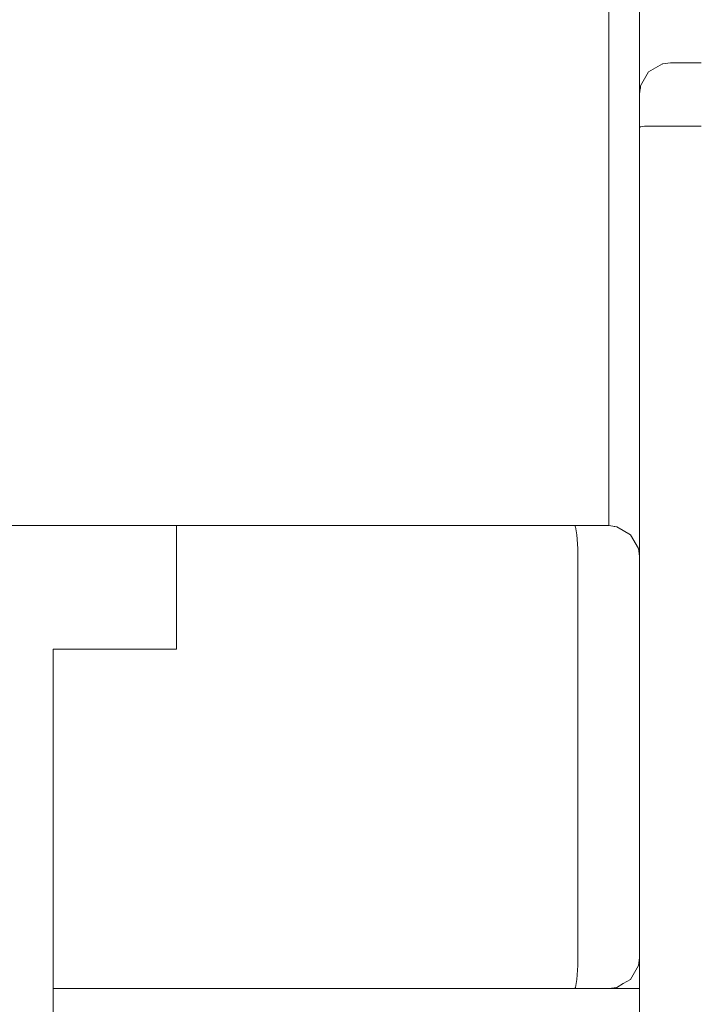
# Model space of a CAD drawing. Units: metres. Extents: x -6 to 275, y -11 to 35.
# Drawn here: x 2 to 2, y 13 to 13 of the extents above; entities that cross this region are included whole.
import ezdxf

# ---------------------------------------------------------------- set-up
doc = ezdxf.new("R2010")
doc.units = ezdxf.units.M
doc.header["$MEASUREMENT"] = 0
doc.set_wipeout_variables(frame=1)
doc.linetypes.add('Wipeout_Contour', pattern=[1, 0, -1])
doc.layers.add('Interior - Furniture', color=7, linetype='Continuous')
doc.layers.add('Interior - Furniture _Kalem_No__1', color=7, linetype='Continuous', lineweight=13)
doc.layers.add('Interior - Furniture _Kalem_No__24', color=7, linetype='Continuous', lineweight=20, true_color=0x029e21)

msp = doc.modelspace()

# ---------------------------------------------------------------- wipeouts: each hides what was drawn before it
at = {"color": 0, "linetype": 'Wipeout_Contour', "lineweight": 0, "ltscale": 161.466334}
msp.add_wipeout([(2.34282, 13.42), (2.13005, 13.42), (2.13005, 13.411), (2.34282, 13.411), (2.34282, 13.0615), (2.28005, 13.0615), (2.28005, 13.0525), (2.34282, 13.0525), (2.34282, 12.75), (2.34782, 12.75), (2.34782, 13.5), (2.34282, 13.5)], dxfattribs=at).dxf.layer = 'Interior - Furniture'

# ---------------------------------------------------------------- next in the draw order: wipeouts: each hides what was drawn before it
at = {"color": 0, "linetype": 'Wipeout_Contour', "lineweight": 0, "ltscale": 215.761441}
msp.add_wipeout([(2.13005, 13.381), (2.13005, 13.24), (2.13039, 13.24259), (2.13298, 13.24707), (2.13746, 13.24966), (2.14005, 13.25), (2.27005, 13.25), (2.27264, 13.24966), (2.27712, 13.24707), (2.27971, 13.24259), (2.28005, 13.24), (2.28005, 13.23693), (2.28005, 13.23375), (2.28005, 13.0615), (2.34282, 13.0615), (2.34282, 13.381)], dxfattribs=at).dxf.layer = 'Interior - Furniture'
at = {"color": 0, "linetype": 'Wipeout_Contour', "lineweight": 0, "ltscale": 77.736653}
msp.add_wipeout([(2.12264, 12.95034), (2.12005, 12.95), (2.13005, 12.95), (2.13005, 12.96), (2.12971, 12.95741), (2.12712, 12.95293)], dxfattribs=at).dxf.layer = 'Interior - Furniture'

# ---------------------------------------------------------------- next in the draw order: wipeouts: each hides what was drawn before it
at = {"color": 0, "linetype": 'Wipeout_Contour', "lineweight": 0, "ltscale": 52.694908}
msp.add_wipeout([(2.15005, 12.75), (2.15005, 13.22948), (2.14005, 13.22948), (2.14005, 12.75)], dxfattribs=at).dxf.layer = 'Interior - Furniture'
at = {"color": 0, "linetype": 'Wipeout_Contour', "lineweight": 0, "ltscale": 52.07583}
msp.add_wipeout([(1.94005, 12.95), (1.94005, 12.75), (2.13005, 12.75), (2.13005, 12.95)], dxfattribs=at).dxf.layer = 'Interior - Furniture'

# ---------------------------------------------------------------- next in the draw order: wipeouts: each hides what was drawn before it
at = {"color": 0, "linetype": 'Wipeout_Contour', "lineweight": 0, "ltscale": 53.647256}
msp.add_wipeout([(2.15005, 13.22948), (2.15005, 13.23), (2.14005, 13.23), (2.14005, 13.22948)], dxfattribs=at).dxf.layer = 'Interior - Furniture'

# ---------------------------------------------------------------- next in the draw order: wipeouts: each hides what was drawn before it
at = {"color": 0, "linetype": 'Wipeout_Contour', "lineweight": 0, "ltscale": 53.663298}
msp.add_wipeout([(2.15005, 13.23), (2.15005, 13.23765), (2.14005, 13.23765), (2.14005, 13.23)], dxfattribs=at).dxf.layer = 'Interior - Furniture'

# ---------------------------------------------------------------- next in the draw order: wipeouts: each hides what was drawn before it
at = {"color": 0, "linetype": 'Wipeout_Contour', "lineweight": 0, "ltscale": 53.691212}
msp.add_wipeout([(2.15005, 13.23765), (2.15005, 13.24414), (2.14005, 13.24414), (2.14005, 13.23765)], dxfattribs=at).dxf.layer = 'Interior - Furniture'
at = {"color": 0, "linetype": 'Wipeout_Contour', "lineweight": 0, "ltscale": 52.691017}
msp.add_wipeout([(2.14005, 12.75), (2.14005, 13.22948), (2.13746, 13.22948), (2.13746, 12.75003)], dxfattribs=at).dxf.layer = 'Interior - Furniture'

# ---------------------------------------------------------------- next in the draw order: wipeouts: each hides what was drawn before it
at = {"color": 0, "linetype": 'Wipeout_Contour', "lineweight": 0, "ltscale": 53.712592}
msp.add_wipeout([(2.15005, 13.24414), (2.15005, 13.24848), (2.14005, 13.24848), (2.14005, 13.24414)], dxfattribs=at).dxf.layer = 'Interior - Furniture'
at = {"color": 0, "linetype": 'Wipeout_Contour', "lineweight": 0, "ltscale": 53.579914}
msp.add_wipeout([(2.14005, 13.22948), (2.14005, 13.23), (2.13746, 13.22997), (2.13746, 13.22948)], dxfattribs=at).dxf.layer = 'Interior - Furniture'

# ---------------------------------------------------------------- next in the draw order: wipeouts: each hides what was drawn before it
at = {"color": 0, "linetype": 'Wipeout_Contour', "lineweight": 0, "ltscale": 53.724183}
msp.add_wipeout([(2.15005, 13.24848), (2.15005, 13.25), (2.14005, 13.25), (2.14005, 13.24848)], dxfattribs=at).dxf.layer = 'Interior - Furniture'
at = {"color": 0, "linetype": 'Wipeout_Contour', "lineweight": 0, "ltscale": 53.646545}
msp.add_wipeout([(2.14005, 13.23), (2.14005, 13.23765), (2.13746, 13.23752), (2.13746, 13.22997)], dxfattribs=at).dxf.layer = 'Interior - Furniture'

# ---------------------------------------------------------------- next in the draw order: linework, layer by layer
at = {"layer": 'Interior - Furniture _Kalem_No__1', "color": 0, "linetype": 'Continuous', "lineweight": 13}
msp.add_line((2.15005, 13.22948), (2.14005, 13.22948), dxfattribs=at)

# ---------------------------------------------------------------- next in the draw order: wipeouts: each hides what was drawn before it
at = {"color": 0, "linetype": 'Wipeout_Contour', "lineweight": 0, "ltscale": 53.670389}
msp.add_wipeout([(2.13746, 13.2439), (2.13746, 13.23752), (2.14005, 13.23765), (2.14005, 13.24414)], dxfattribs=at).dxf.layer = 'Interior - Furniture'
at = {"color": 0, "linetype": 'Wipeout_Contour', "lineweight": 0, "ltscale": 52.689447}
msp.add_wipeout([(2.13746, 12.75003), (2.13746, 13.22948), (2.13298, 13.22948), (2.13298, 12.75029)], dxfattribs=at).dxf.layer = 'Interior - Furniture'

# ---------------------------------------------------------------- next in the draw order: wipeouts: each hides what was drawn before it
at = {"color": 0, "linetype": 'Wipeout_Contour', "lineweight": 0, "ltscale": 53.692491}
msp.add_wipeout([(2.14005, 13.24414), (2.14005, 13.24848), (2.13746, 13.24816), (2.13746, 13.2439)], dxfattribs=at).dxf.layer = 'Interior - Furniture'
at = {"color": 0, "linetype": 'Wipeout_Contour', "lineweight": 0, "ltscale": 53.126459}
msp.add_wipeout([(2.13746, 13.22948), (2.13746, 13.22997), (2.13298, 13.22971), (2.13298, 13.22948)], dxfattribs=at).dxf.layer = 'Interior - Furniture'

# ---------------------------------------------------------------- next in the draw order: wipeouts: each hides what was drawn before it
at = {"color": 0, "linetype": 'Wipeout_Contour', "lineweight": 0, "ltscale": 53.710834}
msp.add_wipeout([(2.14005, 13.24848), (2.14005, 13.25), (2.13746, 13.24966), (2.13746, 13.24816)], dxfattribs=at).dxf.layer = 'Interior - Furniture'
at = {"color": 0, "linetype": 'Wipeout_Contour', "lineweight": 0, "ltscale": 53.560921}
msp.add_wipeout([(2.13746, 13.22997), (2.13746, 13.23752), (2.13298, 13.23651), (2.13298, 13.22971)], dxfattribs=at).dxf.layer = 'Interior - Furniture'

# ---------------------------------------------------------------- next in the draw order: linework, layer by layer
at = {"layer": 'Interior - Furniture _Kalem_No__1', "color": 0, "linetype": 'Continuous', "lineweight": 13}
for p, q in [((2.15005, 13.25), (2.14005, 13.25)), ((2.14005, 13.22948), (2.13746, 13.22948))]:
    msp.add_line(p, q, dxfattribs=at)

# ---------------------------------------------------------------- next in the draw order: wipeouts: each hides what was drawn before it
at = {"color": 0, "linetype": 'Wipeout_Contour', "lineweight": 0, "ltscale": 53.569025}
msp.add_wipeout([(2.13298, 13.24203), (2.13298, 13.23651), (2.13746, 13.23752), (2.13746, 13.2439)], dxfattribs=at).dxf.layer = 'Interior - Furniture'
at = {"color": 0, "linetype": 'Wipeout_Contour', "lineweight": 0, "ltscale": 66.58531}
msp.add_wipeout([(2.13039, 13.22927), (2.13039, 12.75073), (2.13298, 12.75029), (2.13298, 13.22948), (2.13162, 13.22948)], dxfattribs=at).dxf.layer = 'Interior - Furniture'

# ---------------------------------------------------------------- next in the draw order: wipeouts: each hides what was drawn before it
at = {"color": 0, "linetype": 'Wipeout_Contour', "lineweight": 0, "ltscale": 53.612575}
msp.add_wipeout([(2.13746, 13.2439), (2.13746, 13.24816), (2.13298, 13.24572), (2.13298, 13.24203)], dxfattribs=at).dxf.layer = 'Interior - Furniture'
at = {"color": 0, "linetype": 'Wipeout_Contour', "lineweight": 0, "ltscale": 39.659032}
msp.add_wipeout([(2.13298, 13.22948), (2.13298, 13.22971), (2.13162, 13.22948)], dxfattribs=at).dxf.layer = 'Interior - Furniture'

# ---------------------------------------------------------------- next in the draw order: wipeouts: each hides what was drawn before it
at = {"color": 0, "linetype": 'Wipeout_Contour', "lineweight": 0, "ltscale": 53.68116}
msp.add_wipeout([(2.13746, 13.24816), (2.13746, 13.24966), (2.13298, 13.24707), (2.13298, 13.24572)], dxfattribs=at).dxf.layer = 'Interior - Furniture'
at = {"color": 0, "linetype": 'Wipeout_Contour', "lineweight": 0, "ltscale": 66.412528}
msp.add_wipeout([(2.13039, 13.23476), (2.13039, 13.22927), (2.13162, 13.22948), (2.13298, 13.22971), (2.13298, 13.23651)], dxfattribs=at).dxf.layer = 'Interior - Furniture'

# ---------------------------------------------------------------- next in the draw order: linework, layer by layer
at = {"layer": 'Interior - Furniture _Kalem_No__1', "color": 0, "linetype": 'Continuous', "lineweight": 13}
for p, q in [((2.14005, 13.25), (2.13746, 13.24966)), ((2.13746, 13.22948), (2.13298, 13.22948))]:
    msp.add_line(p, q, dxfattribs=at)

# ---------------------------------------------------------------- next in the draw order: wipeouts: each hides what was drawn before it
at = {"color": 0, "linetype": 'Wipeout_Contour', "lineweight": 0, "ltscale": 53.473756}
msp.add_wipeout([(2.13298, 13.24203), (2.13039, 13.2388), (2.13039, 13.23476), (2.13298, 13.23651)], dxfattribs=at).dxf.layer = 'Interior - Furniture'
at = {"color": 0, "linetype": 'Wipeout_Contour', "lineweight": 0, "ltscale": 52.686468}
msp.add_wipeout([(2.13039, 12.75073), (2.13039, 13.22927), (2.13005, 13.22902), (2.13005, 12.75098)], dxfattribs=at).dxf.layer = 'Interior - Furniture'

# ---------------------------------------------------------------- next in the draw order: wipeouts: each hides what was drawn before it
at = {"color": 0, "linetype": 'Wipeout_Contour', "lineweight": 0, "ltscale": 53.551781}
msp.add_wipeout([(2.13298, 13.24203), (2.13298, 13.24572), (2.13039, 13.2415), (2.13039, 13.2388)], dxfattribs=at).dxf.layer = 'Interior - Furniture'
at = {"color": 0, "linetype": 'Wipeout_Contour', "lineweight": 0, "ltscale": 53.517038}
msp.add_wipeout([(2.13039, 13.22927), (2.13039, 13.23476), (2.13005, 13.23375), (2.13005, 13.22902)], dxfattribs=at).dxf.layer = 'Interior - Furniture'
at = {"color": 0, "linetype": 'Wipeout_Contour', "lineweight": 0, "ltscale": 53.066071}
msp.add_wipeout([(2.13005, 13.08), (2.13005, 13.09), (2.12853, 13.09), (2.12853, 13.08)], dxfattribs=at).dxf.layer = 'Interior - Furniture'
at = {"color": 0, "linetype": 'Wipeout_Contour', "lineweight": 0, "ltscale": 52.592697}
msp.add_wipeout([(2.13005, 12.97), (2.12853, 12.97), (2.12853, 12.96), (2.13005, 12.96)], dxfattribs=at).dxf.layer = 'Interior - Furniture'

# ---------------------------------------------------------------- next in the draw order: wipeouts: each hides what was drawn before it
at = {"color": 0, "linetype": 'Wipeout_Contour', "lineweight": 0, "ltscale": 53.658736}
msp.add_wipeout([(2.13298, 13.24572), (2.13298, 13.24707), (2.13039, 13.24259), (2.13039, 13.2415)], dxfattribs=at).dxf.layer = 'Interior - Furniture'
at = {"color": 0, "linetype": 'Wipeout_Contour', "lineweight": 0, "ltscale": 53.498361}
msp.add_wipeout([(2.13039, 13.23476), (2.13039, 13.2388), (2.13005, 13.23693), (2.13005, 13.23375)], dxfattribs=at).dxf.layer = 'Interior - Furniture'
at = {"color": 0, "linetype": 'Wipeout_Contour', "lineweight": 0, "ltscale": 53.064159}
msp.add_wipeout([(2.12853, 13.08), (2.12853, 13.09), (2.12419, 13.09), (2.12419, 13.08)], dxfattribs=at).dxf.layer = 'Interior - Furniture'
at = {"color": 0, "linetype": 'Wipeout_Contour', "lineweight": 0, "ltscale": 52.590768}
msp.add_wipeout([(2.12853, 12.97), (2.12419, 12.97), (2.12419, 12.96), (2.12853, 12.96)], dxfattribs=at).dxf.layer = 'Interior - Furniture'

# ---------------------------------------------------------------- next in the draw order: linework, layer by layer
at = {"layer": 'Interior - Furniture _Kalem_No__1', "color": 0, "linetype": 'Continuous', "lineweight": 13}
msp.add_line((2.13746, 13.24966), (2.13298, 13.24707), dxfattribs=at)

# ---------------------------------------------------------------- next in the draw order: wipeouts: each hides what was drawn before it
at = {"color": 0, "linetype": 'Wipeout_Contour', "lineweight": 0, "ltscale": 53.556056}
msp.add_wipeout([(2.13039, 13.2388), (2.13039, 13.2415), (2.13005, 13.23906), (2.13005, 13.23693)], dxfattribs=at).dxf.layer = 'Interior - Furniture'
at = {"color": 0, "linetype": 'Wipeout_Contour', "lineweight": 0, "ltscale": 53.079661}
msp.add_wipeout([(2.13005, 13.09), (2.12971, 13.09259), (2.12821, 13.09259), (2.12853, 13.09)], dxfattribs=at).dxf.layer = 'Interior - Furniture'
at = {"color": 0, "linetype": 'Wipeout_Contour', "lineweight": 0, "ltscale": 53.060669}
msp.add_wipeout([(2.12419, 13.08), (2.12419, 13.09), (2.1177, 13.09), (2.1177, 13.08)], dxfattribs=at).dxf.layer = 'Interior - Furniture'
at = {"color": 0, "linetype": 'Wipeout_Contour', "lineweight": 0, "ltscale": 52.828173}
msp.add_wipeout([(2.13005, 12.97), (2.13005, 13.08), (2.12853, 13.08), (2.12853, 12.97)], dxfattribs=at).dxf.layer = 'Interior - Furniture'
at = {"color": 0, "linetype": 'Wipeout_Contour', "lineweight": 0, "ltscale": 52.587247}
msp.add_wipeout([(2.12419, 12.97), (2.1177, 12.97), (2.1177, 12.96), (2.12419, 12.96)], dxfattribs=at).dxf.layer = 'Interior - Furniture'
at = {"color": 0, "linetype": 'Wipeout_Contour', "lineweight": 0, "ltscale": 52.560846}
msp.add_wipeout([(2.13005, 12.96), (2.12853, 12.96), (2.12821, 12.95741), (2.12971, 12.95741)], dxfattribs=at).dxf.layer = 'Interior - Furniture'

# ---------------------------------------------------------------- next in the draw order: wipeouts: each hides what was drawn before it
at = {"color": 0, "linetype": 'Wipeout_Contour', "lineweight": 0, "ltscale": 53.64745}
msp.add_wipeout([(2.13039, 13.2415), (2.13039, 13.24259), (2.13005, 13.24), (2.13005, 13.23906)], dxfattribs=at).dxf.layer = 'Interior - Furniture'
at = {"color": 0, "linetype": 'Wipeout_Contour', "lineweight": 0, "ltscale": 53.086651}
msp.add_wipeout([(2.12853, 13.09), (2.12821, 13.09259), (2.12395, 13.09259), (2.12419, 13.09)], dxfattribs=at).dxf.layer = 'Interior - Furniture'
at = {"color": 0, "linetype": 'Wipeout_Contour', "lineweight": 0, "ltscale": 53.056142}
msp.add_wipeout([(2.1177, 13.08), (2.1177, 13.09), (2.11005, 13.09), (2.11005, 13.08)], dxfattribs=at).dxf.layer = 'Interior - Furniture'
at = {"color": 0, "linetype": 'Wipeout_Contour', "lineweight": 0, "ltscale": 52.826254}
msp.add_wipeout([(2.12853, 12.97), (2.12853, 13.08), (2.12419, 13.08), (2.12419, 12.97)], dxfattribs=at).dxf.layer = 'Interior - Furniture'
at = {"color": 0, "linetype": 'Wipeout_Contour', "lineweight": 0, "ltscale": 52.582678}
msp.add_wipeout([(2.1177, 12.97), (2.11005, 12.97), (2.11005, 12.96), (2.1177, 12.96)], dxfattribs=at).dxf.layer = 'Interior - Furniture'
at = {"color": 0, "linetype": 'Wipeout_Contour', "lineweight": 0, "ltscale": 52.565033}
msp.add_wipeout([(2.12853, 12.96), (2.12419, 12.96), (2.12395, 12.95741), (2.12821, 12.95741)], dxfattribs=at).dxf.layer = 'Interior - Furniture'

# ---------------------------------------------------------------- next in the draw order: wipeouts: each hides what was drawn before it
at = {"color": 0, "linetype": 'Wipeout_Contour', "lineweight": 0, "ltscale": 53.085901}
msp.add_wipeout([(2.12395, 13.09259), (2.11757, 13.09259), (2.1177, 13.09), (2.12419, 13.09)], dxfattribs=at).dxf.layer = 'Interior - Furniture'
at = {"color": 0, "linetype": 'Wipeout_Contour', "lineweight": 0, "ltscale": 53.012188}
msp.add_wipeout([(1.98005, 13.09), (1.98005, 13.08), (2.11005, 13.08), (2.11005, 13.09)], dxfattribs=at).dxf.layer = 'Interior - Furniture'
at = {"color": 0, "linetype": 'Wipeout_Contour', "lineweight": 0, "ltscale": 52.822751}
msp.add_wipeout([(2.12419, 12.97), (2.12419, 13.08), (2.1177, 13.08), (2.1177, 12.97)], dxfattribs=at).dxf.layer = 'Interior - Furniture'
at = {"color": 0, "linetype": 'Wipeout_Contour', "lineweight": 0, "ltscale": 52.525918}
msp.add_wipeout([(1.94005, 12.97), (1.94005, 12.96), (2.11005, 12.96), (2.11005, 12.97)], dxfattribs=at).dxf.layer = 'Interior - Furniture'
at = {"color": 0, "linetype": 'Wipeout_Contour', "lineweight": 0, "ltscale": 52.563463}
msp.add_wipeout([(2.1177, 12.96), (2.11757, 12.95741), (2.12395, 12.95741), (2.12419, 12.96)], dxfattribs=at).dxf.layer = 'Interior - Furniture'

# ---------------------------------------------------------------- next in the draw order: wipeouts: each hides what was drawn before it
at = {"color": 0, "linetype": 'Wipeout_Contour', "lineweight": 0, "ltscale": 53.085479}
msp.add_wipeout([(2.12971, 13.09259), (2.12712, 13.09707), (2.12577, 13.09707), (2.12821, 13.09259)], dxfattribs=at).dxf.layer = 'Interior - Furniture'
at = {"color": 0, "linetype": 'Wipeout_Contour', "lineweight": 0, "ltscale": 53.082204}
msp.add_wipeout([(2.1177, 13.09), (2.11757, 13.09259), (2.11002, 13.09259), (2.11005, 13.09)], dxfattribs=at).dxf.layer = 'Interior - Furniture'
at = {"color": 0, "linetype": 'Wipeout_Contour', "lineweight": 0, "ltscale": 52.818207}
msp.add_wipeout([(2.1177, 12.97), (2.1177, 13.08), (2.11005, 13.08), (2.11005, 12.97)], dxfattribs=at).dxf.layer = 'Interior - Furniture'
at = {"color": 0, "linetype": 'Wipeout_Contour', "lineweight": 0, "ltscale": 52.559313}
msp.add_wipeout([(2.1177, 12.96), (2.11005, 12.96), (2.11002, 12.95741), (2.11757, 12.95741)], dxfattribs=at).dxf.layer = 'Interior - Furniture'
at = {"color": 0, "linetype": 'Wipeout_Contour', "lineweight": 0, "ltscale": 52.549842}
msp.add_wipeout([(2.12971, 12.95741), (2.12821, 12.95741), (2.12577, 12.95293), (2.12712, 12.95293)], dxfattribs=at).dxf.layer = 'Interior - Furniture'

# ---------------------------------------------------------------- next in the draw order: wipeouts: each hides what was drawn before it
at = {"color": 0, "linetype": 'Wipeout_Contour', "lineweight": 0, "ltscale": 53.0964}
msp.add_wipeout([(2.12821, 13.09259), (2.12577, 13.09707), (2.12208, 13.09707), (2.12395, 13.09259)], dxfattribs=at).dxf.layer = 'Interior - Furniture'
at = {"color": 0, "linetype": 'Wipeout_Contour', "lineweight": 0, "ltscale": 53.037155}
msp.add_wipeout([(1.98005, 13.09259), (1.98005, 13.09), (2.11005, 13.09), (2.11002, 13.09259)], dxfattribs=at).dxf.layer = 'Interior - Furniture'
at = {"color": 0, "linetype": 'Wipeout_Contour', "lineweight": 0, "ltscale": 79.890693}
msp.add_wipeout([(1.94005, 12.97), (2.11005, 12.97), (2.11005, 13.08), (1.98005, 13.08), (1.98005, 13.06), (1.94005, 13.06)], dxfattribs=at).dxf.layer = 'Interior - Furniture'
at = {"color": 0, "linetype": 'Wipeout_Contour', "lineweight": 0, "ltscale": 52.501165}
msp.add_wipeout([(1.94005, 12.96), (1.94005, 12.95741), (2.11002, 12.95741), (2.11005, 12.96)], dxfattribs=at).dxf.layer = 'Interior - Furniture'
at = {"color": 0, "linetype": 'Wipeout_Contour', "lineweight": 0, "ltscale": 52.553814}
msp.add_wipeout([(2.12821, 12.95741), (2.12395, 12.95741), (2.12208, 12.95293), (2.12577, 12.95293)], dxfattribs=at).dxf.layer = 'Interior - Furniture'

# ---------------------------------------------------------------- next in the draw order: linework, layer by layer
at = {"layer": 'Interior - Furniture _Kalem_No__1', "color": 0, "linetype": 'Continuous', "lineweight": 13}
for p, q in [((2.11005, 13.08), (2.11005, 13.09)), ((2.11005, 12.97), (2.11005, 13.08)), ((2.11005, 12.97), (2.11005, 12.96)), ((2.12971, 12.95741), (2.13005, 12.96))]:
    msp.add_line(p, q, dxfattribs=at)
at = {"layer": 'Interior - Furniture _Kalem_No__24', "color": 0, "linetype": 'Continuous', "lineweight": 20}
msp.add_line((1.94005, 13.06), (1.98005, 13.06), dxfattribs=at)

# ---------------------------------------------------------------- next in the draw order: wipeouts: each hides what was drawn before it
at = {"color": 0, "linetype": 'Wipeout_Contour', "lineweight": 0, "ltscale": 53.76733}
msp.add_wipeout([(2.12971, 13.09259), (2.13005, 13.09), (2.13005, 13.43272), (2.12971, 13.43335)], dxfattribs=at).dxf.layer = 'Interior - Furniture'
at = {"color": 0, "linetype": 'Wipeout_Contour', "lineweight": 0, "ltscale": 53.103997}
msp.add_wipeout([(2.11656, 13.09707), (2.11757, 13.09259), (2.12395, 13.09259), (2.12208, 13.09707)], dxfattribs=at).dxf.layer = 'Interior - Furniture'
at = {"color": 0, "linetype": 'Wipeout_Contour', "lineweight": 0, "ltscale": 52.557572}
msp.add_wipeout([(2.11656, 12.95293), (2.12208, 12.95293), (2.12395, 12.95741), (2.11757, 12.95741)], dxfattribs=at).dxf.layer = 'Interior - Furniture'

# ---------------------------------------------------------------- next in the draw order: linework, layer by layer
at = {"layer": 'Interior - Furniture _Kalem_No__1', "color": 0, "linetype": 'Continuous', "lineweight": 13}
msp.add_line((2.13298, 13.22948), (2.13162, 13.22948), dxfattribs=at)

# ---------------------------------------------------------------- next in the draw order: wipeouts: each hides what was drawn before it
at = {"color": 0, "linetype": 'Wipeout_Contour', "lineweight": 0, "ltscale": 66.394606}
msp.add_wipeout([(2.12712, 13.09707), (2.12472, 13.09846), (2.12264, 13.09966), (2.12155, 13.09966), (2.12577, 13.09707)], dxfattribs=at).dxf.layer = 'Interior - Furniture'
at = {"color": 0, "linetype": 'Wipeout_Contour', "lineweight": 0, "ltscale": 53.104002}
msp.add_wipeout([(2.11757, 13.09259), (2.11656, 13.09707), (2.10976, 13.09707), (2.11002, 13.09259)], dxfattribs=at).dxf.layer = 'Interior - Furniture'
at = {"color": 0, "linetype": 'Wipeout_Contour', "lineweight": 0, "ltscale": 52.554799}
msp.add_wipeout([(2.11757, 12.95741), (2.11002, 12.95741), (2.10976, 12.95293), (2.11656, 12.95293)], dxfattribs=at).dxf.layer = 'Interior - Furniture'
at = {"color": 0, "linetype": 'Wipeout_Contour', "lineweight": 0, "ltscale": 65.620089}
msp.add_wipeout([(2.12712, 12.95293), (2.12577, 12.95293), (2.12155, 12.95034), (2.12264, 12.95034), (2.12472, 12.95154)], dxfattribs=at).dxf.layer = 'Interior - Furniture'

# ---------------------------------------------------------------- next in the draw order: wipeouts: each hides what was drawn before it
at = {"color": 0, "linetype": 'Wipeout_Contour', "lineweight": 0, "ltscale": 53.112882}
msp.add_wipeout([(2.12577, 13.09707), (2.12155, 13.09966), (2.11885, 13.09966), (2.12208, 13.09707)], dxfattribs=at).dxf.layer = 'Interior - Furniture'
at = {"color": 0, "linetype": 'Wipeout_Contour', "lineweight": 0, "ltscale": 53.051245}
msp.add_wipeout([(1.98005, 13.09707), (1.98005, 13.09259), (2.11002, 13.09259), (2.10976, 13.09707)], dxfattribs=at).dxf.layer = 'Interior - Furniture'
at = {"color": 0, "linetype": 'Wipeout_Contour', "lineweight": 0, "ltscale": 52.487293}
msp.add_wipeout([(1.94005, 12.95741), (1.94005, 12.95293), (2.10976, 12.95293), (2.11002, 12.95741)], dxfattribs=at).dxf.layer = 'Interior - Furniture'
at = {"color": 0, "linetype": 'Wipeout_Contour', "lineweight": 0, "ltscale": 52.547058}
msp.add_wipeout([(2.12577, 12.95293), (2.12208, 12.95293), (2.11885, 12.95034), (2.12155, 12.95034)], dxfattribs=at).dxf.layer = 'Interior - Furniture'

# ---------------------------------------------------------------- next in the draw order: linework, layer by layer
at = {"layer": 'Interior - Furniture _Kalem_No__1', "color": 0, "linetype": 'Continuous', "lineweight": 13}
for p, q in [((2.11005, 13.09), (2.11002, 13.09259)), ((2.11005, 12.96), (2.11002, 12.95741)), ((2.12712, 12.95293), (2.12971, 12.95741)), ((2.12712, 12.95293), (2.12472, 12.95154))]:
    msp.add_line(p, q, dxfattribs=at)

# ---------------------------------------------------------------- next in the draw order: wipeouts: each hides what was drawn before it
at = {"color": 0, "linetype": 'Wipeout_Contour', "lineweight": 0, "ltscale": 53.779574}
msp.add_wipeout([(2.12712, 13.43427), (2.12712, 13.09707), (2.12971, 13.09259), (2.12971, 13.43335)], dxfattribs=at).dxf.layer = 'Interior - Furniture'
at = {"color": 0, "linetype": 'Wipeout_Contour', "lineweight": 0, "ltscale": 53.124524}
msp.add_wipeout([(2.11885, 13.09966), (2.11481, 13.09966), (2.11656, 13.09707), (2.12208, 13.09707)], dxfattribs=at).dxf.layer = 'Interior - Furniture'
at = {"color": 0, "linetype": 'Wipeout_Contour', "lineweight": 0, "ltscale": 52.553868}
msp.add_wipeout([(2.11656, 12.95293), (2.11481, 12.95034), (2.11885, 12.95034), (2.12208, 12.95293)], dxfattribs=at).dxf.layer = 'Interior - Furniture'

# ---------------------------------------------------------------- next in the draw order: linework, layer by layer
at = {"layer": 'Interior - Furniture _Kalem_No__1', "color": 0, "linetype": 'Continuous', "lineweight": 13}
for p, q in [((2.13005, 13.24), (2.13005, 13.43272)), ((2.13298, 13.24707), (2.13039, 13.24259)), ((2.13039, 13.24259), (2.13005, 13.24)), ((2.13005, 13.24), (2.13005, 13.23906)), ((2.13005, 13.23906), (2.13005, 13.23693)), ((2.13005, 13.23693), (2.13005, 13.23375)), ((2.13005, 13.23375), (2.13005, 13.22902)), ((2.13039, 13.22927), (2.13005, 13.22902)), ((2.13162, 13.22948), (2.13039, 13.22927)), ((2.13005, 13.22902), (2.13005, 12.75098)), ((2.12971, 13.09259), (2.13005, 13.09))]:
    msp.add_line(p, q, dxfattribs=at)

# ---------------------------------------------------------------- next in the draw order: wipeouts: each hides what was drawn before it
at = {"color": 0, "linetype": 'Wipeout_Contour', "lineweight": 0, "ltscale": 53.126492}
msp.add_wipeout([(2.11481, 13.09966), (2.10932, 13.09966), (2.10976, 13.09707), (2.11656, 13.09707)], dxfattribs=at).dxf.layer = 'Interior - Furniture'
at = {"color": 0, "linetype": 'Wipeout_Contour', "lineweight": 0, "ltscale": 53.102572}
msp.add_wipeout([(2.12264, 13.09966), (2.12005, 13.1), (2.11911, 13.1), (2.12155, 13.09966)], dxfattribs=at).dxf.layer = 'Interior - Furniture'
at = {"color": 0, "linetype": 'Wipeout_Contour', "lineweight": 0, "ltscale": 52.551063}
msp.add_wipeout([(2.10932, 12.95034), (2.11481, 12.95034), (2.11656, 12.95293), (2.10976, 12.95293)], dxfattribs=at).dxf.layer = 'Interior - Furniture'
at = {"color": 0, "linetype": 'Wipeout_Contour', "lineweight": 0, "ltscale": 52.529215}
msp.add_wipeout([(2.12264, 12.95034), (2.12155, 12.95034), (2.11911, 12.95), (2.12005, 12.95)], dxfattribs=at).dxf.layer = 'Interior - Furniture'

# ---------------------------------------------------------------- next in the draw order: wipeouts: each hides what was drawn before it
at = {"color": 0, "linetype": 'Wipeout_Contour', "lineweight": 0, "ltscale": 53.065287}
msp.add_wipeout([(1.98005, 13.09966), (1.98005, 13.09707), (2.10976, 13.09707), (2.10932, 13.09966)], dxfattribs=at).dxf.layer = 'Interior - Furniture'
at = {"color": 0, "linetype": 'Wipeout_Contour', "lineweight": 0, "ltscale": 53.114612}
msp.add_wipeout([(2.12155, 13.09966), (2.11911, 13.1), (2.11698, 13.1), (2.11885, 13.09966)], dxfattribs=at).dxf.layer = 'Interior - Furniture'
at = {"color": 0, "linetype": 'Wipeout_Contour', "lineweight": 0, "ltscale": 52.473378}
msp.add_wipeout([(1.94005, 12.95034), (2.10932, 12.95034), (2.10976, 12.95293), (1.94005, 12.95293)], dxfattribs=at).dxf.layer = 'Interior - Furniture'
at = {"color": 0, "linetype": 'Wipeout_Contour', "lineweight": 0, "ltscale": 52.535503}
msp.add_wipeout([(2.12155, 12.95034), (2.11885, 12.95034), (2.11698, 12.95), (2.11911, 12.95)], dxfattribs=at).dxf.layer = 'Interior - Furniture'

# ---------------------------------------------------------------- next in the draw order: linework, layer by layer
at = {"layer": 'Interior - Furniture _Kalem_No__1', "color": 0, "linetype": 'Continuous', "lineweight": 13}
for p, q in [((2.11002, 13.09259), (2.10976, 13.09707)), ((2.11002, 12.95741), (2.10976, 12.95293)), ((2.12472, 12.95154), (2.12264, 12.95034))]:
    msp.add_line(p, q, dxfattribs=at)

# ---------------------------------------------------------------- next in the draw order: wipeouts: each hides what was drawn before it
at = {"color": 0, "linetype": 'Wipeout_Contour', "lineweight": 0, "ltscale": 53.782076}
msp.add_wipeout([(2.12712, 13.43427), (2.12264, 13.43451), (2.12264, 13.09966), (2.12712, 13.09707)], dxfattribs=at).dxf.layer = 'Interior - Furniture'
at = {"color": 0, "linetype": 'Wipeout_Contour', "lineweight": 0, "ltscale": 53.1256}
msp.add_wipeout([(2.11885, 13.09966), (2.11698, 13.1), (2.1138, 13.1), (2.11481, 13.09966)], dxfattribs=at).dxf.layer = 'Interior - Furniture'
at = {"color": 0, "linetype": 'Wipeout_Contour', "lineweight": 0, "ltscale": 52.541917}
msp.add_wipeout([(2.11885, 12.95034), (2.11481, 12.95034), (2.1138, 12.95), (2.11698, 12.95)], dxfattribs=at).dxf.layer = 'Interior - Furniture'

# ---------------------------------------------------------------- next in the draw order: linework, layer by layer
at = {"layer": 'Interior - Furniture _Kalem_No__1', "color": 0, "linetype": 'Continuous', "lineweight": 13}
for p, q in [((2.12712, 13.09707), (2.12472, 13.09846)), ((2.12712, 13.09707), (2.12971, 13.09259)), ((2.11698, 12.95), (2.11911, 12.95)), ((2.11911, 12.95), (2.11985, 12.95)), ((2.13005, 12.95), (2.11985, 12.95)), ((2.12264, 12.95034), (2.12005, 12.95))]:
    msp.add_line(p, q, dxfattribs=at)

# ---------------------------------------------------------------- next in the draw order: wipeouts: each hides what was drawn before it
at = {"color": 0, "linetype": 'Wipeout_Contour', "lineweight": 0, "ltscale": 53.776594}
msp.add_wipeout([(2.12005, 13.1), (2.12264, 13.09966), (2.12264, 13.43451), (2.12005, 13.43435)], dxfattribs=at).dxf.layer = 'Interior - Furniture'
at = {"color": 0, "linetype": 'Wipeout_Contour', "lineweight": 0, "ltscale": 53.126314}
msp.add_wipeout([(2.11481, 13.09966), (2.1138, 13.1), (2.10906, 13.1), (2.10932, 13.09966)], dxfattribs=at).dxf.layer = 'Interior - Furniture'
at = {"color": 0, "linetype": 'Wipeout_Contour', "lineweight": 0, "ltscale": 52.538335}
msp.add_wipeout([(2.11481, 12.95034), (2.10932, 12.95034), (2.10906, 12.95), (2.1138, 12.95)], dxfattribs=at).dxf.layer = 'Interior - Furniture'

# ---------------------------------------------------------------- next in the draw order: linework, layer by layer
at = {"layer": 'Interior - Furniture _Kalem_No__1', "color": 0, "linetype": 'Continuous', "lineweight": 13}
for p, q in [((2.12472, 13.09846), (2.12264, 13.09966)), ((2.1138, 12.95), (2.11698, 12.95))]:
    msp.add_line(p, q, dxfattribs=at)

# ---------------------------------------------------------------- next in the draw order: wipeouts: each hides what was drawn before it
at = {"color": 0, "linetype": 'Wipeout_Contour', "lineweight": 0, "ltscale": 53.070828}
msp.add_wipeout([(1.98005, 13.09966), (2.10932, 13.09966), (2.10906, 13.1), (1.98005, 13.1)], dxfattribs=at).dxf.layer = 'Interior - Furniture'
at = {"color": 0, "linetype": 'Wipeout_Contour', "lineweight": 0, "ltscale": 52.46738}
msp.add_wipeout([(1.94005, 12.95034), (1.94005, 12.95), (2.10906, 12.95), (2.10932, 12.95034)], dxfattribs=at).dxf.layer = 'Interior - Furniture'

# ---------------------------------------------------------------- next in the draw order: linework, layer by layer
at = {"layer": 'Interior - Furniture _Kalem_No__1', "color": 0, "linetype": 'Continuous', "lineweight": 13}
for p, q in [((2.10976, 12.95293), (2.10932, 12.95034)), ((1.94005, 12.95), (2.10906, 12.95)), ((2.10932, 12.95034), (2.10906, 12.95)), ((2.10906, 12.95), (2.1138, 12.95))]:
    msp.add_line(p, q, dxfattribs=at)
at = {"layer": 'Interior - Furniture _Kalem_No__24', "color": 0, "linetype": 'Continuous', "lineweight": 20}
msp.add_line((1.94005, 12.65), (1.94005, 13.06), dxfattribs=at)

# ---------------------------------------------------------------- next in the draw order: wipeouts: each hides what was drawn before it
at = {"color": 0, "linetype": 'Wipeout_Contour', "lineweight": 0, "ltscale": 178.788111}
msp.add_wipeout([(1.64005, 13.1), (2.11911, 13.1), (2.12005, 13.1), (2.12005, 13.43435), (2.11911, 13.43893), (2.11698, 13.442), (2.1138, 13.44405), (2.10906, 13.44496), (1.65103, 13.44496), (1.6463, 13.44405), (1.64312, 13.442), (1.64099, 13.43893), (1.64005, 13.43435)], dxfattribs=at).dxf.layer = 'Interior - Furniture'

# ---------------------------------------------------------------- next in the draw order: linework, layer by layer
at = {"layer": 'Interior - Furniture _Kalem_No__1', "color": 0, "linetype": 'Continuous', "lineweight": 13}
for p, q in [((2.12005, 13.1), (2.12005, 13.43435)), ((1.98005, 13.1), (2.10906, 13.1)), ((2.10932, 13.09966), (2.10906, 13.1)), ((2.10906, 13.1), (2.1138, 13.1)), ((2.10976, 13.09707), (2.10932, 13.09966)), ((2.1138, 13.1), (2.11698, 13.1)), ((2.11698, 13.1), (2.11911, 13.1)), ((2.11911, 13.1), (2.12005, 13.1)), ((2.12264, 13.09966), (2.12005, 13.1))]:
    msp.add_line(p, q, dxfattribs=at)
at = {"layer": 'Interior - Furniture _Kalem_No__24', "color": 0, "linetype": 'Continuous', "lineweight": 20}
for p in [(0.78005, 13.1), (1.98005, 13.06)]:
    msp.add_line(p, (1.98005, 13.1), dxfattribs=at)

doc.saveas('drawing.dxf')
